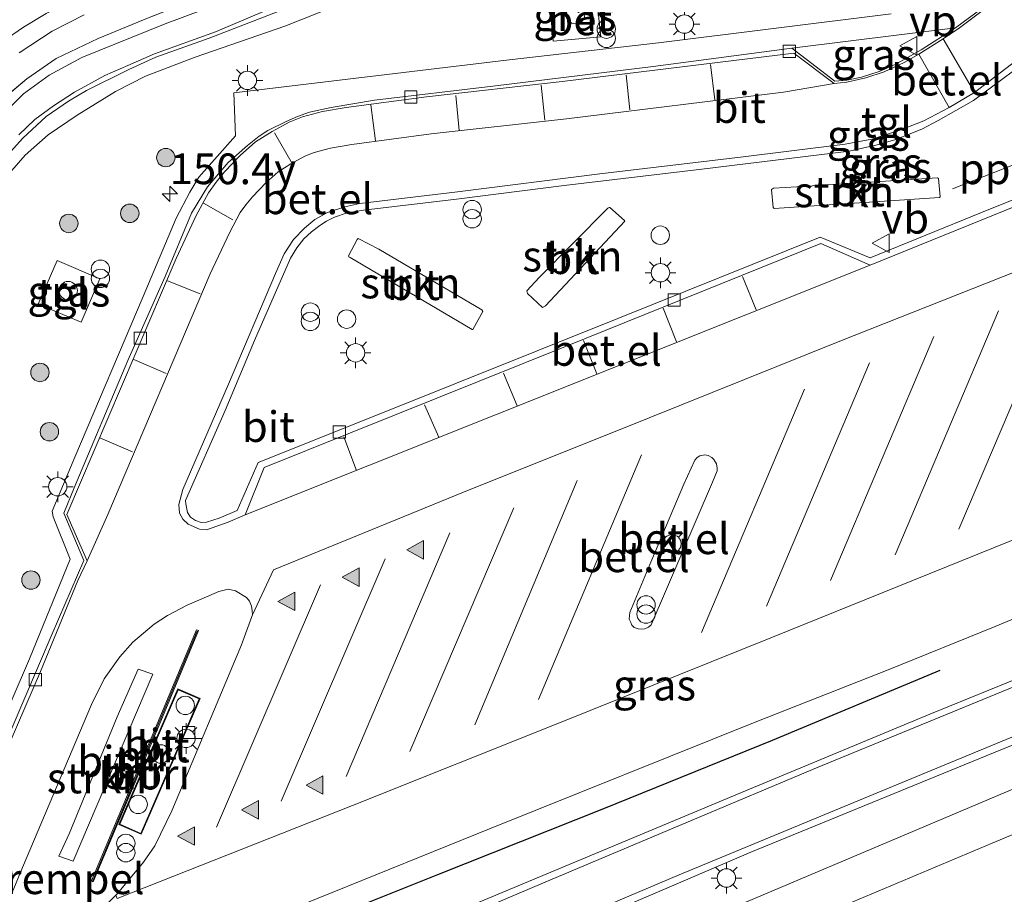
# Model space of a CAD drawing. Units: metres. Extents: x 159999 to 170000, y 412500 to 417688.
# Drawn here: x 162151 to 162232, y 416114 to 416186 of the extents above; entities that cross this region are included whole.
import ezdxf
from ezdxf.enums import TextEntityAlignment as Align

# ---------------------------------------------------------------- set-up
doc = ezdxf.new("R2010")
doc.units = ezdxf.units.M
doc.linetypes.add('IE-TERREINAFSCHEIDING', pattern=[10, 8, -2])
doc.linetypes.add('VW-3-9_STREEP', pattern=[12, 3, -9])
doc.layers.get('0').update_dxf_attribs({"lineweight": 25})
for name, color, linetype, lineweight in [('B-ME-AL-OVERIG-L-B1', 7, 'Continuous', 18), ('B-ME-AM-KILOMETR-S-B1', 7, 'Continuous', 18), ('B-ME-GR-BOOM-S-B1', 93, 'Continuous', 18), ('B-ME-GR-STRUIKEN-GV-B6', 93, 'Continuous', 18), ('B-ME-GW-KRUINLIJN-L-B1', 93, 'Continuous', 18), ('B-ME-GW-TEENLIJN-L-B1', 93, 'Continuous', 18), ('B-ME-IE-GRASLAND-GV-B6', 93, 'Continuous', 18), ('B-ME-IE-INRICHTINGSELEMENT-GV-B6', 253, 'Continuous', 18), ('B-ME-IE-INRICHTINGSELEMENT-S-B1', 253, 'Continuous', 18), ('B-ME-IE-MEUBILAIR_WEGMEUBILAIR-LICHTMAST-S-B1', 8, 'Continuous', 18), ('B-ME-IE-TERREINAFSCHEIDING-RASTERHEKWERK-L-B1', 8, 'IE-TERREINAFSCHEIDING', 18), ('B-ME-KG-KADASTRAAL-DAKRAND-L-B1', 13, 'Continuous', 18), ('B-ME-MW-MUUR-GV-B6', 8, 'IE-TERREINAFSCHEIDING-KUNSTMATIG', 18), ('B-ME-MW-MUUR-L-B1', 8, 'IE-TERREINAFSCHEIDING-KUNSTMATIG', 18), ('B-ME-VH-DREMPEL-GV-B6', 8, 'Continuous', 18), ('B-ME-VH-VERH_SOORT-BETON-OVERIG-GV-B6', 8, 'IE-TERREINAFSCHEIDING-NATUURLIJK-HOUTWAL', 18), ('B-ME-VH-VERH_SOORT-BITUMEN-GV-B6', 8, 'IE-TERREINAFSCHEIDING-NATUURLIJK-HOUTWAL', 18), ('B-ME-VH-VERH_SOORT-GV-B6', 8, 'Continuous', 18), ('B-ME-VH-VERH_SOORT-KLINKERS-GV-B6', 8, 'IE-TERREINAFSCHEIDING-NATUURLIJK-HOUTWAL', 18), ('B-ME-VH-VERH_SOORT-TEGELS-GV-B6', 8, 'Continuous', 18), ('B-ME-VV-KOLK-S-B1', 8, 'Continuous', 18), ('B-ME-VW-MARKERING-39STREEP-015-L-B1', 255, 'VW-3-9_STREEP', 18), ('B-ME-VW-MARKERING-STREEP-015-L-B1', 7, 'Continuous', 18), ('B-ME-VW-MARKERING-VLAKMARK-S-B1', 7, 'Continuous', 18), ('B-ME-VW-MEUBILAIR_WEGMEUBILAIR-VERKEERSBORD-S-B1', 8, 'Continuous', 18)]:
    doc.layers.add(name, color=color, linetype=linetype, lineweight=lineweight)
doc.layers.add('B-ME-GR-BOMENRIJ-L-B1', color=10, linetype='Continuous')
doc.styles.add('NLCS-ISO', font='NLCS-ISO.TTF')
doc.linetypes.add('IE-TERREINAFSCHEIDING-KUNSTMATIG', pattern='A,4,[82,NLCS.SHX,S=0.75,R=90,X=0,Y=0],4,-2', length=10)
doc.linetypes.add('IE-TERREINAFSCHEIDING-NATUURLIJK-HOUTWAL', pattern='A,7,-1.5,[67,NLCS.SHX,S=0.75,R=45,X=0,Y=0],-1.5,7,-1.5,[70,NLCS.SHX,S=0.75,R=0,X=0,Y=0],-1.5', length=20)

# ---------------------------------------------------------------- blocks, each defined once
blk = doc.blocks.new('hecto')
for p, q in [((0, 0.625), (-0.625, 0)), ((0, -0.625), (0, 0.625)), ((-0.625, 0), (0.625, 0)), ((0.625, 0), (0, -0.625))]:
    blk.add_line(p, q)
blk = doc.blocks.new('verfsymbol')
for color in [252, 253]:
    blk.add_hatch(color=color).paths.add_polyline_path([(0.75, -0.625), (0, 0.75), (-0.75, -0.625)])
blk.add_lwpolyline([(0.75, -0.625), (0, 0.75), (-0.75, -0.625)], close=True)
blk = doc.blocks.new('dtb')
blk.add_circle((0, 0), 0.75)
blk = doc.blocks.new('boom')
h = blk.add_hatch(color=256)
edge = h.paths.add_edge_path()
edge.add_arc((0, 0), 0.75, 0, 360)
blk.add_circle((0, 0), 0.75)
blk = doc.blocks.new('prullenbak')
for centre in [(-0.375, 0), (0.375, 0)]:
    blk.add_circle(centre, 0.75)
blk = doc.blocks.new('lantaarnpaal')
for p, q in [((-0.884, 0.884), (-0.53, 0.53)), ((0, 0.75), (0, 1.25)), ((0.53, 0.53), (0.884, 0.884)), ((-0.75, 0), (-1.25, 0)), ((0.75, 0), (1.25, 0)), ((-0.53, -0.53), (-0.884, -0.884)), ((0, -0.75), (0, -1.25)), ((0.53, -0.53), (0.884, -0.884))]:
    blk.add_line(p, q)
blk.add_circle((0, 0), 0.75)
blk = doc.blocks.new('kolk')
blk.add_lwpolyline([(-0.5, -0.5), (0.5, -0.5), (0.5, 0.5), (-0.5, 0.5)], close=True)
blk = doc.blocks.new('verkeersbord')
for p, q in [((0, 0.75), (-0.75, -0.625)), ((0.75, -0.625), (0, 0.75)), ((-0.75, -0.625), (0.75, -0.625))]:
    blk.add_line(p, q)

msp = doc.modelspace()

# ---------------------------------------------------------------- linework, layer by layer
at = {"layer": 'B-ME-AL-OVERIG-L-B1'}
msp.add_line((162235.727, 416175.234, 7.114), (162227.428, 416171.98, 7.121), dxfattribs=at)
at = {"layer": 'B-ME-GR-BOMENRIJ-L-B1'}
msp.add_polyline3d([(162116.645, 416086.898, 6.743), (162130.231, 416092.757, 6.842), (162144.212, 416098.858, 6.902), (162157.923, 416104.742, 6.887), (162171.901, 416110.67, 6.863), (162185.494, 416116.12, 6.827), (162199.015, 416121.475, 6.809), (162212.762, 416127.041, 6.827), (162226.412, 416132.749, 6.833)], dxfattribs=at)
at = {"layer": 'B-ME-GR-STRUIKEN-GV-B6'}
for points in [[(162214.733, 416172.125, 7.109), (162226.202, 416172.872, 7.075), (162226.303, 416172.805, 7.073), (162226.437, 416171.33, 7.096), (162226.384, 416171.26, 7.091), (162212.902, 416170.37, 7.136), (162212.824, 416170.446, 7.138), (162212.691, 416171.92, 7.102), (162212.835, 416172.023, 7.1), (162214.733, 416172.125, 7.109)], [(162193.757, 416164.762, 7.079), (162199.334, 416170.397, 7.12), (162199.441, 416170.461, 7.115), (162199.518, 416170.462, 7.111), (162200.691, 416169.404, 7.111), (162200.739, 416169.344, 7.111), (162194.268, 416162.438, 7.088), (162194.031, 416162.303, 7.088), (162192.802, 416163.444, 7.124), (162192.752, 416163.659, 7.124), (162193.757, 416164.762, 7.079)], [(162185.446, 416162.186, 7.02), (162178.339, 416166.367, 7.104), (162178.238, 416166.435, 7.142), (162178.206, 416166.527, 7.142), (162178.907, 416167.833, 7.088), (162179.006, 416167.92, 7.088), (162180.677, 416167.063, 7.07), (162189.091, 416162.103, 6.973), (162189.162, 416161.974, 6.973), (162188.356, 416160.527, 6.971), (162188.287, 416160.502, 6.978), (162185.446, 416162.186, 7.02)], [(162155.45, 416119.416, 7.205), (162159.36, 416128.947, 7.212), (162161.085, 416132.831, 7.203), (162162.261, 416132.421, 7.203), (162155.774, 416117.183, 7.227), (162154.617, 416117.591, 7.209), (162155.45, 416119.416, 7.205)]]:
    msp.add_polyline3d(points, dxfattribs=at)
at = {"layer": 'B-ME-GW-KRUINLIJN-L-B1'}
for points in [[(162150.178, 416174.434, 7.416), (162151.682, 416176.116, 7.405), (162153.572, 416177.877, 7.452), (162155.409, 416179.116, 7.467), (162156.874, 416179.987, 7.498), (162160.316, 416181.704, 7.534), (162162.501, 416182.712, 7.529), (162166.862, 416184.251, 7.498), (162176.918, 416188.154, 7.439)], [(162171.797, 416186.647, 7.402), (162167.381, 416184.779, 7.456), (162162.403, 416182.971, 7.469), (162160.237, 416182.026, 7.492), (162158.361, 416181.209, 7.469), (162155.88, 416179.844, 7.46), (162154.186, 416178.731, 7.426), (162152.645, 416177.621, 7.402), (162151.361, 416176.369, 7.406)]]:
    msp.add_polyline3d(points, dxfattribs=at)
at = {"layer": 'B-ME-GW-TEENLIJN-L-B1'}
for points in [[(162175.008, 416189.812, 6.435), (162163.277, 416185.431, 6.48), (162156.471, 416182.686, 6.483), (162153.819, 416181.234, 6.532), (162151.743, 416179.71, 6.58), (162149.675, 416177.673, 6.48)], [(162150.234, 416172.845, 7.041), (162151.872, 416174.73, 7.041), (162153.73, 416176.383, 7.053), (162156.092, 416177.973, 7.095), (162159.227, 416179.905, 7.077), (162161.677, 416181.147, 7.101), (162165.731, 416182.716, 7.101), (162173.03, 416185.223, 6.975), (162183.366, 416189.352, 7.017)]]:
    msp.add_polyline3d(points, dxfattribs=at)
at = {"layer": 'B-ME-IE-GRASLAND-GV-B6'}
for points in [[(162149.637, 416178.966, 6.331), (162151.995, 416180.945, 6.334), (162154.383, 416182.606, 6.342), (162157.823, 416184.211, 6.364), (162161.962, 416185.926, 6.355), (162171.722, 416189.753, 6.349), (162187.161, 416195.711, 6.382), (162201.195, 416201.141, 6.421), (162217.821, 416207.613, 6.442), (162233.721, 416213.798, 6.421), (162248.411, 416219.714, 6.361), (162261.134, 416224.618, 6.352), (162274.836, 416229.994, 6.379), (162290.142, 416235.969, 6.373), (162303.353, 416241.204, 6.376), (162318.755, 416247.192, 6.411), (162336.957, 416254.056, 6.418), (162340.72, 416255.497, 6.705)], [(162149.675, 416177.673, 6.48), (162151.743, 416179.71, 6.58), (162153.819, 416181.234, 6.532), (162156.471, 416182.686, 6.483), (162163.277, 416185.431, 6.48), (162175.008, 416189.812, 6.435)], [(162175.008, 416189.812, 6.435), (162163.277, 416185.431, 6.48), (162156.471, 416182.686, 6.483), (162153.819, 416181.234, 6.532), (162151.743, 416179.71, 6.58), (162149.675, 416177.673, 6.48)], [(162183.366, 416189.352, 7.017), (162173.03, 416185.223, 6.975), (162165.731, 416182.716, 7.101), (162161.677, 416181.147, 7.101), (162159.227, 416179.905, 7.077), (162156.092, 416177.973, 7.095), (162153.73, 416176.383, 7.053), (162151.872, 416174.73, 7.041), (162150.234, 416172.845, 7.041)], [(162150.234, 416172.845, 7.041), (162151.872, 416174.73, 7.041), (162153.73, 416176.383, 7.053), (162156.092, 416177.973, 7.095), (162159.227, 416179.905, 7.077), (162161.677, 416181.147, 7.101), (162165.731, 416182.716, 7.101), (162173.03, 416185.223, 6.975), (162183.366, 416189.352, 7.017)], [(162150.178, 416174.434, 7.416), (162151.682, 416176.116, 7.405), (162153.572, 416177.877, 7.452), (162155.409, 416179.116, 7.467), (162156.874, 416179.987, 7.498), (162160.316, 416181.704, 7.534), (162162.501, 416182.712, 7.529), (162166.862, 416184.251, 7.498), (162176.918, 416188.154, 7.439)], [(162176.918, 416188.154, 7.439), (162166.862, 416184.251, 7.498), (162162.501, 416182.712, 7.529), (162160.316, 416181.704, 7.534), (162156.874, 416179.987, 7.498), (162155.409, 416179.116, 7.467), (162153.572, 416177.877, 7.452), (162151.682, 416176.116, 7.405), (162150.178, 416174.434, 7.416)], [(162194.534, 416187.822, 6.987), (162194.901, 416184.01, 7.019), (162198.774, 416184.347, 7.034), (162198.377, 416188.173, 7.007), (162194.534, 416187.822, 6.987)], [(162222.435, 416186.22, 7.055), (162203.486, 416183.884, 7.014), (162191.309, 416182.488, 7.043), (162168.864, 416179.809, 7.004), (162169.017, 416176.284, 6.988), (162166.006, 416172.928, 6.971), (162165.294, 416171.697, 6.963), (162164.163, 416169.592, 6.971), (162161.472, 416163.189, 6.981), (162155.904, 416150.12, 6.996), (162154.079, 416145.701, 6.966), (162154.154, 416145.252, 6.961), (162155.541, 416141.798, 6.968), (162152.221, 416133.69, 6.978), (162146.474, 416120.335, 6.988)], [(162171.797, 416186.647, 7.402), (162167.381, 416184.779, 7.456), (162162.403, 416182.971, 7.469), (162160.237, 416182.026, 7.492), (162158.361, 416181.209, 7.469), (162155.88, 416179.844, 7.46), (162154.186, 416178.731, 7.426), (162152.645, 416177.621, 7.402), (162151.361, 416176.369, 7.406)], [(162151.361, 416176.369, 7.406), (162152.645, 416177.621, 7.402), (162154.186, 416178.731, 7.426), (162155.88, 416179.844, 7.46), (162158.361, 416181.209, 7.469), (162160.237, 416182.026, 7.492), (162162.403, 416182.971, 7.469), (162167.381, 416184.779, 7.456), (162171.797, 416186.647, 7.402)], [(162161.962, 416185.926, 6.355), (162157.823, 416184.211, 6.364), (162154.383, 416182.606, 6.342), (162151.995, 416180.945, 6.334), (162149.637, 416178.966, 6.331)], [(162151.386, 416183.066, 6.278), (162154.066, 416184.821, 6.307), (162156.685, 416186.15, 6.342)], [(162214.348, 416183.436, 6.969), (162227.671, 416185.099, 6.985), (162224.87, 416183.306, 7.089), (162222.753, 416182.104, 7.039), (162221.462, 416181.545, 7.016), (162220.009, 416181.065, 6.985), (162218.822, 416180.826, 6.985), (162217.851, 416180.74, 6.987), (162214.348, 416183.436, 6.969)], [(162381.04, 416182.966, 6.697), (162367.036, 416177.476, 6.67), (162352.319, 416171.766, 6.643), (162334.047, 416164.636, 6.651), (162311.536, 416155.456, 6.688), (162291.994, 416147.58, 6.611), (162273.138, 416140.052, 6.572), (162258.814, 416134.167, 6.58), (162237.676, 416125.322, 6.632), (162221.552, 416118.503, 6.628), (162203.158, 416110.691, 6.58), (162182.072, 416101.759, 6.504), (162167.142, 416095.298, 6.499), (162147.409, 416086.757, 6.502)], [(162297.015, 416172.266, 7.086), (162293.533, 416164.393, 7.028), (162291.316, 416160.779, 6.966), (162290.325, 416159.364, 6.947), (162289.639, 416158.654, 6.933), (162288.39, 416157.425, 6.922), (162287.219, 416156.458, 6.916), (162284.925, 416154.754, 6.916), (162283.123, 416153.586, 6.904), (162280.202, 416152.086, 6.877), (162277.927, 416151.033, 6.762), (162278.222, 416150.472, 6.753), (162277.556, 416150.154, 6.824), (162262.738, 416144.2, 6.829), (162243.205, 416136.349, 6.806), (162225.583, 416129.173, 6.789), (162210.233, 416122.798, 6.783), (162189.244, 416114.008, 6.818), (162174.683, 416107.805, 6.808), (162153.673, 416098.773, 6.743), (162138.743, 416092.291, 6.712)], [(162152.923, 416162.584, 7.009), (162156.421, 416161.12, 7.004), (162157.938, 416164.634, 7.004), (162154.47, 416166.137, 6.984), (162152.923, 416162.584, 7.009)], [(162137.619, 416086.433, 6.636), (162157.019, 416094.771, 6.69), (162174.313, 416102.258, 6.711), (162189.257, 416108.618, 6.699), (162210.998, 416117.931, 6.697), (162230.784, 416126.021, 6.713), (162247.026, 416132.626, 6.725), (162264.713, 416139.784, 6.69), (162280.582, 416146.3, 6.827), (162285.277, 416148.447, 6.846), (162286.421, 416149.127, 6.848), (162287.816, 416150.003, 6.912), (162290.238, 416151.71, 6.923), (162291.898, 416153.041, 6.943), (162293.29, 416154.469, 6.945), (162294.952, 416156.398, 6.968), (162297.137, 416159.682, 7.003)], [(162140.188, 416098.991, 6.955), (162153.937, 416105.081, 6.91), (162159.656, 416107.631, 6.883), (162175.733, 416114.177, 6.87), (162189.826, 416119.895, 6.849), (162211.49, 416128.584, 6.87), (162222.181, 416132.782, 6.864), (162230.917, 416136.312, 6.893), (162233.513, 416137.398, 6.93)]]:
    msp.add_polyline3d(points, dxfattribs=at)
at = {"layer": 'B-ME-IE-INRICHTINGSELEMENT-GV-B6'}
msp.add_polyline3d([(162159.51, 416120.181, 7.021), (162164.303, 416131.229, 7.021), (162166.119, 416130.441, 7.021), (162161.326, 416119.393, 7.021), (162159.51, 416120.181, 7.021)], dxfattribs=at)
at = {"layer": 'B-ME-IE-TERREINAFSCHEIDING-RASTERHEKWERK-L-B1'}
msp.add_polyline3d([(162342.005, 416256.869, 6.535), (162340.389, 416256.234, 6.625), (162340.72, 416255.497, 6.705), (162336.957, 416254.056, 6.418), (162318.755, 416247.192, 6.411), (162303.353, 416241.204, 6.376), (162290.142, 416235.969, 6.373), (162274.836, 416229.994, 6.379), (162261.134, 416224.618, 6.352), (162248.411, 416219.714, 6.361), (162233.721, 416213.798, 6.421), (162217.821, 416207.613, 6.442), (162201.195, 416201.141, 6.421), (162187.161, 416195.711, 6.382), (162171.722, 416189.753, 6.349), (162161.962, 416185.926, 6.355), (162157.823, 416184.211, 6.364), (162154.383, 416182.606, 6.342), (162151.995, 416180.945, 6.334), (162149.637, 416178.966, 6.331)], dxfattribs=at)
at = {"layer": 'B-ME-KG-KADASTRAAL-DAKRAND-L-B1'}
msp.add_polyline3d([(162161.3, 416119.459, 10.258), (162159.576, 416120.207, 9.435), (162164.329, 416131.163, 9.439), (162166.053, 416130.415, 10.316), (162161.3, 416119.459, 10.258)], dxfattribs=at)
at = {"layer": 'B-ME-MW-MUUR-GV-B6'}
msp.add_polyline3d([(162157.265, 416115.583, 7), (162165.834, 416136.055, 7), (162165.995, 416135.985, 7), (162162.922, 416128.611, 7), (162157.42, 416115.518, 7), (162157.265, 416115.583, 7)], dxfattribs=at)
at = {"layer": 'B-ME-MW-MUUR-L-B1'}
msp.add_line((162157.368, 416115.594, 11.114), (162165.87, 416135.933, 11.067), dxfattribs=at)
at = {"layer": 'B-ME-VH-VERH_SOORT-BETON-OVERIG-GV-B6'}
msp.add_polyline3d([(162198.774, 416184.347, 7.034), (162194.901, 416184.01, 7.019), (162194.534, 416187.822, 6.987), (162198.377, 416188.173, 7.007), (162198.774, 416184.347, 7.034)], dxfattribs=at)
at = {"layer": 'B-ME-VH-VERH_SOORT-BITUMEN-GV-B6'}
for points in [[(162150.655, 416127.71, 6.994), (162154.071, 416135.714, 6.983), (162156.635, 416141.681, 7.012), (162155.02, 416145.554, 6.99), (162155.847, 416147.603, 6.938), (162160.245, 416157.978, 6.949), (162163.262, 416164.829, 6.965), (162165.427, 416169.994, 6.956), (162166.721, 416172.125, 6.945), (162167.62, 416173.207, 6.934), (162168.418, 416174.108, 6.951), (162169.971, 416175.504, 6.938), (162170.938, 416176.278, 6.934), (162171.651, 416176.716, 6.931), (162173.142, 416177.47, 6.938), (162174.071, 416177.88, 6.938), (162175.045, 416178.224, 6.936), (162176.789, 416178.612, 6.945), (162180.322, 416179.198, 6.947), (162189.978, 416180.353, 6.979), (162203.034, 416181.944, 6.945), (162214.348, 416183.436, 6.969), (162217.851, 416180.74, 6.987), (162218.822, 416180.826, 6.985), (162220.009, 416181.065, 6.985), (162221.462, 416181.545, 7.016), (162222.753, 416182.104, 7.039), (162224.87, 416183.306, 7.089), (162227.671, 416185.099, 6.985), (162238.613, 416193.198, 7.05)], [(162238.613, 416193.198, 7.05), (162227.671, 416185.099, 6.985), (162214.348, 416183.436, 6.969)], [(162233.63, 416189.334, 6.999), (162228.013, 416185.083, 7.017), (162226.675, 416184.203, 7.064), (162224.676, 416182.939, 6.96), (162223.486, 416182.273, 6.972), (162221.858, 416181.499, 6.972), (162220.37, 416181.018, 6.954), (162218.822, 416180.653, 6.932), (162217.801, 416180.55, 6.93), (162214.504, 416183.023, 6.968), (162195.615, 416180.716, 6.921), (162184.576, 416179.476, 6.912), (162178.023, 416178.608, 6.894), (162176.106, 416178.266, 6.9), (162174.452, 416177.837, 6.898), (162173.368, 416177.403, 6.909), (162171.981, 416176.656, 6.925), (162170.634, 416175.794, 6.934), (162169.377, 416174.68, 6.934), (162168.116, 416173.358, 6.934), (162167.43, 416172.523, 6.945), (162166.807, 416171.658, 6.93), (162165.809, 416169.81, 6.93), (162164.163, 416166.289, 6.957), (162155.275, 416145.435, 6.921), (162156.918, 416141.657, 6.972), (162156.169, 416140.051, 6.966), (162153.107, 416132.652, 6.999), (162150.646, 416126.909, 7.004)], [(162146.474, 416120.335, 6.988), (162152.221, 416133.69, 6.978), (162155.541, 416141.798, 6.968), (162154.154, 416145.252, 6.961), (162154.079, 416145.701, 6.966), (162155.904, 416150.12, 6.996), (162161.472, 416163.189, 6.981), (162164.163, 416169.592, 6.971), (162165.294, 416171.697, 6.963), (162166.006, 416172.928, 6.971), (162169.017, 416176.284, 6.988), (162168.864, 416179.809, 7.004), (162191.309, 416182.488, 7.043), (162203.486, 416183.884, 7.014), (162222.435, 416186.22, 7.055)], [(162156.685, 416186.15, 6.342), (162154.066, 416184.821, 6.307), (162151.386, 416183.066, 6.278)], [(162214.348, 416183.436, 6.969), (162203.034, 416181.944, 6.945), (162189.978, 416180.353, 6.979), (162180.322, 416179.198, 6.947), (162176.789, 416178.612, 6.945), (162175.045, 416178.224, 6.936), (162174.071, 416177.88, 6.938), (162173.142, 416177.47, 6.938), (162171.651, 416176.716, 6.931), (162170.938, 416176.278, 6.934), (162169.971, 416175.504, 6.938), (162168.418, 416174.108, 6.951), (162167.62, 416173.207, 6.934), (162166.721, 416172.125, 6.945), (162165.427, 416169.994, 6.956), (162163.262, 416164.829, 6.965), (162160.245, 416157.978, 6.949), (162155.847, 416147.603, 6.938), (162155.02, 416145.554, 6.99), (162156.635, 416141.681, 7.012), (162154.071, 416135.714, 6.983), (162150.655, 416127.71, 6.994)], [(162238.705, 416173.622, 7.072), (162229.789, 416170.042, 7.036), (162220.727, 416166.348, 7.108), (162216.639, 416168.044, 7.029), (162200.171, 416161.407, 7.031), (162180.431, 416153.511, 7), (162170.842, 416149.673, 6.991), (162169.143, 416145.77, 7.036), (162167.688, 416145.153, 7.044), (162166.635, 416144.802, 7.062), (162166.204, 416144.795, 7.071), (162165.758, 416144.947, 7.087), (162165.335, 416145.21, 7.099), (162165.094, 416145.6, 7.107), (162164.946, 416146.312, 7.121), (162164.935, 416146.577, 7.132), (162168.151, 416153.906, 7.141), (162170.566, 416159.626, 7.096), (162173.491, 416166.315, 7.143), (162174, 416167.156, 7.143), (162174.584, 416167.899, 7.137), (162175.19, 416168.464, 7.127), (162175.877, 416168.974, 7.116), (162176.431, 416169.335, 7.11), (162177.06, 416169.66, 7.103), (162178.021, 416169.979, 7.094), (162179.433, 416170.25, 7.089), (162187.01, 416171.128, 7.107), (162195.785, 416172.242, 7.132), (162207.018, 416173.584, 7.04), (162219.002, 416175.055, 6.975), (162221.185, 416175.537, 6.982), (162222.73, 416175.958, 7.006), (162224.938, 416176.841, 7.015), (162226.262, 416177.535, 7.036), (162229.152, 416179.174, 7.083), (162234.714, 416183.305, 7.085)], [(162147.409, 416086.757, 6.502), (162167.142, 416095.298, 6.499), (162182.072, 416101.759, 6.504), (162203.158, 416110.691, 6.58), (162221.552, 416118.503, 6.628), (162237.676, 416125.322, 6.632), (162258.814, 416134.167, 6.58), (162273.138, 416140.052, 6.572), (162291.994, 416147.58, 6.611), (162311.536, 416155.456, 6.688), (162334.047, 416164.636, 6.651), (162352.319, 416171.766, 6.643), (162367.036, 416177.476, 6.67), (162381.04, 416182.966, 6.697)], [(162150.646, 416126.909, 7.004), (162153.107, 416132.652, 6.999), (162156.169, 416140.051, 6.966), (162156.918, 416141.657, 6.972), (162158.5956, 416145.4472, 6.921), (162166.9482, 416165.0449, 6.957), (162168.5346, 416168.4384, 6.93), (162169.397, 416170.0354, 6.93), (162169.8482, 416170.6618, 6.945), (162170.401, 416171.3346, 6.934), (162171.4957, 416172.4823, 6.934), (162172.4786, 416173.3534, 6.934), (162173.5283, 416174.0251, 6.925), (162174.6621, 416174.6357, 6.909), (162175.4055, 416174.9334, 6.898), (162176.7577, 416175.2841, 6.9), (162178.4913, 416175.5934, 6.894), (162184.9465, 416176.4484, 6.912), (162195.9701, 416177.6867, 6.921), (162213.6556, 416179.8467, 6.968), (162217.801, 416180.55, 6.93), (162218.822, 416180.653, 6.932), (162220.37, 416181.018, 6.954), (162221.858, 416181.499, 6.972), (162223.486, 416182.273, 6.972), (162224.676, 416182.939, 6.96), (162227.146, 416178.593, 7.039), (162225.085, 416177.522, 7.074), (162223.209, 416176.791, 7.083), (162220.86, 416176.032, 7.068), (162218.671, 416175.603, 7.026), (162210.157, 416174.561, 7.05), (162198.691, 416173.2, 7.08), (162187.095, 416171.723, 7.062), (162179.133, 416170.773, 7.086), (162177.916, 416170.515, 7.089), (162176.497, 416170.049, 7.095), (162175.46, 416169.476, 7.095), (162174.641, 416168.774, 7.098), (162173.733, 416167.834, 7.11), (162172.973, 416166.671, 7.131), (162172.262, 416165.077, 7.137), (162168.426, 416156.047, 7.095), (162164.705, 416147.47, 7.125), (162164.377, 416146.253, 7.125), (162164.451, 416145.556, 7.125), (162164.727, 416145.068, 7.095), (162165.144, 416144.664, 7.059), (162166.086, 416144.239, 6.99), (162166.652, 416144.198, 6.987), (162168.397, 416144.814, 6.978), (162169.803, 416145.413, 6.96), (162220.732, 416165.762, 7.032), (162237.809, 416172.683, 7.026)], [(162138.743, 416092.291, 6.712), (162153.673, 416098.773, 6.743), (162174.683, 416107.805, 6.808), (162189.244, 416114.008, 6.818), (162210.233, 416122.798, 6.783), (162225.583, 416129.173, 6.789), (162243.205, 416136.349, 6.806), (162262.738, 416144.2, 6.829), (162277.556, 416150.154, 6.824), (162278.222, 416150.472, 6.753), (162280.452, 416151.537, 6.864), (162283.935, 416153.426, 6.903), (162285.234, 416154.268, 6.887), (162287.39, 416155.88, 6.912), (162289.478, 416157.681, 6.955), (162291.059, 416159.473, 6.972), (162292.917, 416162.108, 6.963), (162294.641, 416165.185, 6.986), (162299.06, 416175.577, 7.109)], [(162226.202, 416172.872, 7.075), (162214.733, 416172.125, 7.109), (162212.835, 416172.023, 7.1), (162212.691, 416171.92, 7.102), (162212.824, 416170.446, 7.138), (162212.902, 416170.37, 7.136), (162226.384, 416171.26, 7.091), (162226.437, 416171.33, 7.096), (162226.303, 416172.805, 7.073), (162226.202, 416172.872, 7.075)], [(162194.268, 416162.438, 7.088), (162200.739, 416169.344, 7.111), (162200.691, 416169.404, 7.111), (162199.518, 416170.462, 7.111), (162199.441, 416170.461, 7.115), (162199.334, 416170.397, 7.12), (162193.757, 416164.762, 7.079), (162192.752, 416163.659, 7.124), (162192.802, 416163.444, 7.124), (162194.031, 416162.303, 7.088), (162194.268, 416162.438, 7.088)], [(162188.356, 416160.527, 6.971), (162189.162, 416161.974, 6.973), (162189.091, 416162.103, 6.973), (162180.677, 416167.063, 7.07), (162179.006, 416167.92, 7.088), (162178.907, 416167.833, 7.088), (162178.206, 416166.527, 7.142), (162178.238, 416166.435, 7.142), (162178.339, 416166.367, 7.104), (162185.446, 416162.186, 7.02), (162188.287, 416160.502, 6.978), (162188.356, 416160.527, 6.971)], [(162233.83, 416165.734, 6.988), (162218.258, 416159.559, 6.958), (162202.725, 416153.322, 6.929), (162187.575, 416147.252, 6.899), (162172.104, 416140.937, 6.869), (162170.392, 416137.278, 7.08), (162170.371, 416137.578, 7.082), (162170.313, 416137.977, 7.085), (162170.139, 416138.391, 7.087), (162169.901, 416138.671, 7.087), (162169.007, 416139.222, 7.085), (162168.404, 416139.345, 7.085), (162167.657, 416139.165, 7.11), (162165.057, 416138.052, 7.092), (162163.478, 416137.215, 7.12), (162162.39, 416136.496, 7.08), (162160.639, 416135.039, 7.085), (162159.575, 416133.852, 7.092), (162158.305, 416132.062, 7.08), (162157.283, 416129.967, 7.034), (162151.651, 416116.68, 7.09), (162149.235, 416110.899, 7.118)], [(162297.137, 416159.682, 7.003), (162294.952, 416156.398, 6.968), (162293.29, 416154.469, 6.945), (162291.898, 416153.041, 6.943), (162290.238, 416151.71, 6.923), (162287.816, 416150.003, 6.912), (162286.421, 416149.127, 6.848), (162285.277, 416148.447, 6.846), (162280.582, 416146.3, 6.827), (162264.713, 416139.784, 6.69), (162247.026, 416132.626, 6.725), (162230.784, 416126.021, 6.713), (162210.998, 416117.931, 6.697), (162189.257, 416108.618, 6.699), (162174.313, 416102.258, 6.711), (162157.019, 416094.771, 6.69), (162137.619, 416086.433, 6.636)], [(162149.929, 416108.801, 7.118), (162151.578, 416109.438, 7.108), (162154.382, 416110.764, 7.011), (162156.52, 416112.077, 7.044), (162158.035, 416113.172, 7.026), (162159.266, 416114.416, 7.004), (162159.363, 416114.144, 6.992), (162178.55, 416121.741, 7.022), (162195.397, 416128.46, 7.069), (162212.752, 416135.456, 7.115), (162237.156, 416145.302, 7.031), (162235.839, 416142.327, 7.028), (162233.839, 416137.62, 6.945), (162233.513, 416137.398, 6.93), (162230.917, 416136.312, 6.893), (162222.181, 416132.782, 6.864), (162211.49, 416128.584, 6.87), (162189.826, 416119.895, 6.849), (162175.733, 416114.177, 6.87), (162159.656, 416107.631, 6.883), (162153.937, 416105.081, 6.91), (162140.188, 416098.991, 6.955)], [(162149.235, 416110.899, 7.118), (162151.651, 416116.68, 7.09), (162157.283, 416129.967, 7.034), (162158.305, 416132.062, 7.08), (162159.575, 416133.852, 7.092), (162160.639, 416135.039, 7.085), (162162.39, 416136.496, 7.08), (162163.478, 416137.215, 7.12), (162165.057, 416138.052, 7.092), (162167.657, 416139.165, 7.11), (162168.404, 416139.345, 7.085), (162169.007, 416139.222, 7.085), (162169.901, 416138.671, 7.087), (162170.139, 416138.391, 7.087), (162170.313, 416137.977, 7.085), (162170.371, 416137.578, 7.082), (162170.392, 416137.278, 7.08), (162170.337, 416137.119, 7.077), (162169.501, 416134.81, 7.057), (162163.807, 416121.306, 7.019), (162162.439, 416118.446, 7.004), (162161.512, 416117.111, 6.991), (162159.396, 416114.547, 7.039), (162159.266, 416114.416, 7.004)], [(162162.922, 416128.611, 7), (162165.995, 416135.985, 7), (162165.834, 416136.055, 7), (162157.265, 416115.583, 7), (162157.42, 416115.518, 7), (162162.922, 416128.611, 7)], [(162159.36, 416128.947, 7.212), (162155.45, 416119.416, 7.205), (162154.617, 416117.591, 7.209), (162155.774, 416117.183, 7.227), (162162.261, 416132.421, 7.203), (162161.085, 416132.831, 7.203), (162159.36, 416128.947, 7.212)], [(162164.303, 416131.229, 7.021), (162159.51, 416120.181, 7.021), (162161.326, 416119.393, 7.021), (162166.119, 416130.441, 7.021), (162164.303, 416131.229, 7.021)]]:
    msp.add_polyline3d(points, dxfattribs=at)
at = {"layer": 'B-ME-VH-VERH_SOORT-GV-B6'}
for points in [[(162227.146, 416178.593, 7.039), (162224.676, 416182.939, 6.96), (162226.675, 416184.203, 7.064), (162229.217, 416179.837, 7.13), (162227.146, 416178.593, 7.039)], [(162156.918, 416141.657, 6.972), (162155.275, 416145.435, 6.921), (162164.163, 416166.289, 6.957), (162165.809, 416169.81, 6.93), (162166.807, 416171.658, 6.93), (162167.43, 416172.523, 6.945), (162168.116, 416173.358, 6.934), (162169.377, 416174.68, 6.934), (162170.634, 416175.794, 6.934), (162171.981, 416176.656, 6.925), (162173.368, 416177.403, 6.909), (162174.452, 416177.837, 6.898), (162176.106, 416178.266, 6.9), (162178.023, 416178.608, 6.894), (162184.576, 416179.476, 6.912), (162195.615, 416180.716, 6.921), (162214.504, 416183.023, 6.968), (162217.801, 416180.55, 6.93), (162213.6556, 416179.8467, 6.968), (162195.9701, 416177.6867, 6.921), (162184.9465, 416176.4484, 6.912), (162178.4913, 416175.5934, 6.894), (162176.7577, 416175.2841, 6.9), (162175.4055, 416174.9334, 6.898), (162174.6621, 416174.6357, 6.909), (162173.5283, 416174.0251, 6.925), (162172.4786, 416173.3534, 6.934), (162171.4957, 416172.4823, 6.934), (162170.401, 416171.3346, 6.934), (162169.8482, 416170.6618, 6.945), (162169.397, 416170.0354, 6.93), (162168.5346, 416168.4384, 6.93), (162166.9482, 416165.0449, 6.957), (162158.5956, 416145.4472, 6.921), (162156.918, 416141.657, 6.972)], [(162220.732, 416165.762, 7.032), (162169.803, 416145.413, 6.96), (162171.337, 416149.26, 6.933), (162195.909, 416159.136, 6.939), (162216.708, 416167.509, 6.9), (162220.732, 416165.762, 7.032)], [(162159.266, 416114.416, 7.004), (162159.396, 416114.547, 7.039), (162161.512, 416117.111, 6.991), (162162.439, 416118.446, 7.004), (162163.807, 416121.306, 7.019), (162169.501, 416134.81, 7.057), (162170.337, 416137.119, 7.077), (162170.392, 416137.278, 7.08), (162172.104, 416140.937, 6.869), (162187.575, 416147.252, 6.899), (162202.725, 416153.322, 6.929), (162218.258, 416159.559, 6.958), (162233.83, 416165.734, 6.988)], [(162208.258, 416149.206, 7.021), (162208.195, 416149.579, 7.03), (162207.989, 416149.918, 7.03), (162207.807, 416150.094, 7.03), (162207.533, 416150.238, 7.036), (162207.24, 416150.289, 7.037), (162206.853, 416150.221, 7.039), (162206.624, 416150.089, 7.039), (162206.429, 416149.865, 7.037), (162205.536, 416147.919, 7.018), (162202.641, 416141.044, 6.943), (162201.127, 416137.454, 7.033), (162201.101, 416137.187, 7.036), (162201.095, 416136.911, 7.036), (162201.208, 416136.641, 7.033), (162201.304, 416136.418, 7.027), (162201.491, 416136.226, 7.021), (162201.821, 416136.12, 7.007), (162202.072, 416136.088, 7.006), (162202.348, 416136.134, 7.006), (162202.663, 416136.262, 7.004), (162202.87, 416136.455, 7.001), (162207.868, 416148.073, 7.012), (162208.246, 416148.996, 7.019), (162208.258, 416149.206, 7.021)], [(162237.156, 416145.302, 7.031), (162212.752, 416135.456, 7.115), (162195.397, 416128.46, 7.069), (162178.55, 416121.741, 7.022), (162159.363, 416114.144, 6.992), (162159.266, 416114.416, 7.004)]]:
    msp.add_polyline3d(points, dxfattribs=at)
at = {"layer": 'B-ME-VH-VERH_SOORT-KLINKERS-GV-B6'}
for points in [[(162233.864, 416183.375, 7.116), (162229.217, 416179.837, 7.13), (162226.675, 416184.203, 7.064), (162228.013, 416185.083, 7.017), (162233.63, 416189.334, 6.999), (162238.041, 416192.596, 7.075), (162241.06, 416188.542, 7.176), (162233.864, 416183.375, 7.116)], [(162208.258, 416149.206, 7.021), (162208.246, 416148.996, 7.019), (162207.868, 416148.073, 7.012), (162202.87, 416136.455, 7.001), (162202.663, 416136.262, 7.004), (162202.348, 416136.134, 7.006), (162202.072, 416136.088, 7.006), (162201.821, 416136.12, 7.007), (162201.491, 416136.226, 7.021), (162201.304, 416136.418, 7.027), (162201.208, 416136.641, 7.033), (162201.095, 416136.911, 7.036), (162201.101, 416137.187, 7.036), (162201.127, 416137.454, 7.033), (162202.641, 416141.044, 6.943), (162205.536, 416147.919, 7.018), (162206.429, 416149.865, 7.037), (162206.624, 416150.089, 7.039), (162206.853, 416150.221, 7.039), (162207.24, 416150.289, 7.037), (162207.533, 416150.238, 7.036), (162207.807, 416150.094, 7.03), (162207.989, 416149.918, 7.03), (162208.195, 416149.579, 7.03), (162208.258, 416149.206, 7.021)]]:
    msp.add_polyline3d(points, dxfattribs=at)
at = {"layer": 'B-ME-VH-VERH_SOORT-TEGELS-GV-B6'}
for points in [[(162265.258, 416185.916, 7.044), (162261.979, 416184.965, 7.02), (162258.705, 416183.707, 7.005), (162256.099, 416182.409, 7.059), (162252.838, 416180.431, 7.086), (162248.282, 416177.343, 7.074), (162244.783, 416175.454, 7.086), (162237.809, 416172.683, 7.026), (162220.732, 416165.762, 7.032), (162216.708, 416167.509, 6.9), (162195.909, 416159.136, 6.939), (162171.337, 416149.26, 6.933), (162169.803, 416145.413, 6.96)], [(162169.803, 416145.413, 6.96), (162168.397, 416144.814, 6.978), (162166.652, 416144.198, 6.987), (162166.086, 416144.239, 6.99), (162165.144, 416144.664, 7.059), (162164.727, 416145.068, 7.095), (162164.451, 416145.556, 7.125), (162164.377, 416146.253, 7.125), (162164.705, 416147.47, 7.125), (162168.426, 416156.047, 7.095), (162172.262, 416165.077, 7.137), (162172.973, 416166.671, 7.131), (162173.733, 416167.834, 7.11), (162174.641, 416168.774, 7.098), (162175.46, 416169.476, 7.095), (162176.497, 416170.049, 7.095), (162177.916, 416170.515, 7.089), (162179.133, 416170.773, 7.086), (162187.095, 416171.723, 7.062), (162198.691, 416173.2, 7.08), (162210.157, 416174.561, 7.05), (162218.671, 416175.603, 7.026), (162220.86, 416176.032, 7.068), (162223.209, 416176.791, 7.083), (162225.085, 416177.522, 7.074), (162227.146, 416178.593, 7.039), (162229.217, 416179.837, 7.13), (162233.864, 416183.375, 7.116)], [(162234.714, 416183.305, 7.085), (162229.152, 416179.174, 7.083), (162226.262, 416177.535, 7.036), (162224.938, 416176.841, 7.015), (162222.73, 416175.958, 7.006), (162221.185, 416175.537, 6.982), (162219.002, 416175.055, 6.975), (162207.018, 416173.584, 7.04), (162195.785, 416172.242, 7.132), (162187.01, 416171.128, 7.107), (162179.433, 416170.25, 7.089), (162178.021, 416169.979, 7.094), (162177.06, 416169.66, 7.103), (162176.431, 416169.335, 7.11), (162175.877, 416168.974, 7.116), (162175.19, 416168.464, 7.127), (162174.584, 416167.899, 7.137), (162174, 416167.156, 7.143), (162173.491, 416166.315, 7.143), (162170.566, 416159.626, 7.096), (162168.151, 416153.906, 7.141), (162164.935, 416146.577, 7.132), (162164.946, 416146.312, 7.121), (162165.094, 416145.6, 7.107), (162165.335, 416145.21, 7.099), (162165.758, 416144.947, 7.087), (162166.204, 416144.795, 7.071), (162166.635, 416144.802, 7.062), (162167.688, 416145.153, 7.044), (162169.143, 416145.77, 7.036), (162170.842, 416149.673, 6.991), (162180.431, 416153.511, 7), (162200.171, 416161.407, 7.031), (162216.639, 416168.044, 7.029), (162220.727, 416166.348, 7.108), (162229.789, 416170.042, 7.036), (162238.705, 416173.622, 7.072)], [(162152.923, 416162.584, 7.009), (162154.47, 416166.137, 6.984), (162157.938, 416164.634, 7.004), (162156.421, 416161.12, 7.004), (162152.923, 416162.584, 7.009)]]:
    msp.add_polyline3d(points, dxfattribs=at)
at = {"layer": 'B-ME-VW-MARKERING-39STREEP-015-L-B1'}
for points in [[(162341.374, 416260, 6.508), (162337.621, 416258.569, 6.504), (162330.115, 416255.643, 6.506), (162320.723, 416251.967, 6.512), (162313.224, 416249.022, 6.512), (162303.749, 416245.338, 6.5), (162292.535, 416240.912, 6.512), (162283.169, 416237.224, 6.524), (162269.986, 416232.103, 6.516), (162260.594, 416228.426, 6.5), (162247.481, 416223.288, 6.504), (162236.229, 416218.848, 6.502), (162224.901, 416214.446, 6.508), (162213.661, 416210.032, 6.475), (162206.098, 416207.086, 6.454), (162191.131, 416201.229, 6.464), (162181.701, 416197.54, 6.46), (162168.525, 416192.336, 6.446), (162159.228, 416188.693, 6.45), (162155.381, 416187.165, 6.45), (162153.568, 416186.27, 6.442), (162151.727, 416185.152, 6.437), (162150.083, 416184.018, 6.435)], [(162373.998, 416172.621, 6.952), (162362.508, 416168.183, 6.935), (162351.139, 416163.702, 6.904), (162339.72, 416159.183, 6.866), (162328.301, 416154.663, 6.867), (162316.921, 416150.093, 6.879), (162305.567, 416145.511, 6.864), (162294.219, 416140.91, 6.858), (162282.778, 416136.212, 6.879), (162271.267, 416131.532, 6.869), (162259.932, 416126.893, 6.866), (162248.543, 416122.171, 6.846), (162237.247, 416117.482, 6.835), (162226.118, 416112.745, 6.835), (162214.723, 416107.978, 6.784), (162203.555, 416103.227, 6.763), (162192.281, 416098.418, 6.779), (162181.121, 416093.649, 6.773), (162169.879, 416088.808, 6.788), (162158.625, 416083.942, 6.755), (162147.429, 416079.033, 6.726), (162136.265, 416074.092, 6.734), (162125.108, 416069.132, 6.709), (162112.339, 416063.449, 6.697)]]:
    msp.add_polyline3d(points, dxfattribs=at)
at = {"layer": 'B-ME-VW-MARKERING-STREEP-015-L-B1'}
for p, q in [((162207.714, 416182.097, 6.891), (162208.075, 416179.237, 6.939)), ((162201.139, 416178.413, 6.947), (162200.832, 416181.273, 6.891)), ((162193.909, 416180.411, 6.897), (162194.206, 416177.566, 6.945)), ((162187.235, 416176.74, 6.948), (162186.964, 416179.589, 6.895)), ((162180.025, 416178.829, 6.902), (162180.405, 416175.885, 6.942)), ((162173.627, 416174.043, 6.956), (162172.174, 416176.535, 6.918)), ((162166.404, 416170.8065, 6.909), (162168.792, 416169.445, 6.958)), ((162210.332, 416164.823, 6.9), (162211.42, 416162.111, 6.939)), ((162166.115, 416163.423, 6.957), (162163.461, 416164.475, 6.914)), ((162227.955, 416144.256, 7.017), (162236.417, 416164.184, 7.014)), ((162204.946, 416159.506, 6.935), (162203.847, 416162.249, 6.881)), ((162231.182, 416162.032, 7), (162222.757, 416142.156, 7.002)), ((162217.499, 416140.074, 7.007), (162225.901, 416159.955, 7.012)), ((162197.354, 416159.608, 6.891), (162198.455, 416156.896, 6.942)), ((162160.73, 416158.079, 6.901), (162163.362, 416156.934, 6.95)), ((162220.656, 416157.788, 7.009), (162212.268, 416137.971, 7.007)), ((162191.946, 416154.281, 6.945), (162190.84, 416156.958, 6.891)), ((162206.99, 416135.835, 7.003), (162215.367, 416155.658, 7.01)), ((162184.411, 416154.376, 6.893), (162185.564, 416151.734, 6.943)), ((162160.614, 416150.536, 6.961), (162157.952, 416151.687, 6.91)), ((162178.862, 416149.036, 6.926), (162177.821, 416151.779, 6.886)), ((162202.083, 416150.309, 7.361), (162193.699, 416130.37, 7.011)), ((162188.5, 416128.29, 7.014), (162196.852, 416148.21, 7.36)), ((162183.207, 416126.134, 7.014), (162191.687, 416145.993, 7.002)), ((162178.027, 416124.085, 7.016), (162186.475, 416143.937, 7.009)), ((162181.209, 416141.832, 7.011), (162172.735, 416122.07, 6.999)), ((162175.94, 416139.707, 7.01), (162167.456, 416119.963, 7.003))]:
    msp.add_line(p, q, dxfattribs=at)
for points in [[(162299.358, 416175.214, 7.055), (162294.922, 416164.688, 7.003), (162293.3, 416161.626, 6.949), (162292.279, 416160.116, 6.937), (162291.497, 416159.074, 6.936), (162290.677, 416158.082, 6.926), (162289.354, 416156.764, 6.912), (162287.634, 416155.306, 6.903), (162285.779, 416153.928, 6.893), (162283.846, 416152.713, 6.878), (162281.583, 416151.468, 6.855), (162277.992, 416149.882, 6.812), (162270.587, 416146.864, 6.785), (162259.047, 416142.174, 6.814), (162245.231, 416136.638, 6.789), (162232.487, 416131.439, 6.76), (162216.361, 416124.79, 6.752), (162205.888, 416120.392, 6.752), (162194.106, 416115.425, 6.723), (162176.54, 416107.971, 6.739), (162166.152, 416103.453, 6.812), (162155.713, 416098.961, 6.797), (162146.176, 416094.808, 6.766)], [(162302.996, 416174.071, 7.086), (162298.698, 416163.999, 7.102), (162296.814, 416160.291, 7.024), (162295.206, 416157.851, 7.013), (162293.641, 416155.894, 6.997), (162291.595, 416153.852, 6.982), (162289.512, 416152.095, 6.943), (162287.406, 416150.586, 6.924), (162285.711, 416149.477, 6.907), (162284.341, 416148.717, 6.895), (162281.893, 416147.512, 6.845), (162272.666, 416143.746, 6.768), (162255.429, 416136.747, 6.739), (162238.689, 416129.967, 6.77), (162222.865, 416123.425, 6.808), (162205.151, 416116.088, 6.743), (162188.379, 416108.978, 6.746), (162172.162, 416102.042, 6.752), (162158.952, 416096.358, 6.708), (162137.332, 416086.941, 6.685), (162126.966, 416082.464, 6.639), (162122.39, 416080.482, 6.644), (162115.235, 416077.327, 6.634), (162108.389, 416074.3, 6.632)], [(162298.067, 416146.421, 6.618), (162291.552, 416143.76, 6.607), (162285.913, 416141.451, 6.603), (162276.906, 416137.761, 6.599), (162266.177, 416133.399, 6.611), (162260.986, 416131.269, 6.576), (162243.642, 416124.105, 6.57), (162230.651, 416118.668, 6.568), (162217.768, 416113.227, 6.58), (162205.421, 416108.018, 6.558), (162202.307, 416106.642, 6.551), (162185.131, 416099.366, 6.558), (162174.28, 416094.685, 6.553), (162163.745, 416090.136, 6.541), (162154.679, 416086.192, 6.522), (162141.869, 416080.542, 6.607)]]:
    msp.add_polyline3d(points, dxfattribs=at)

# ---------------------------------------------------------------- block references
at = {"layer": 'B-ME-AM-KILOMETR-S-B1', "rotation": 90}
msp.add_blockref('hecto', (162163.65, 416171.574, 7.471), dxfattribs=at)
at = {"layer": 'B-ME-GR-BOOM-S-B1', "rotation": 90}
for p in [(162163.328, 416174.52, 7.126), (162160.393, 416169.978, 7.068), (162155.425, 416169.153, 7.095), (162153.069, 416157.012, 7.104), (162153.846, 416152.181, 7.09), (162152.335, 416140.098, 7.086)]:
    msp.add_blockref('boom', p, dxfattribs=at)
at = {"layer": 'B-ME-IE-INRICHTINGSELEMENT-S-B1', "rotation": 90}
for name, p in [('dtb', (162196.713, 416186.17, 5.8973)), ('prullenbak', (162199.217, 416184.612, 7.577)), ('prullenbak', (162188.29, 416169.912, 7.894)), ('dtb', (162203.617, 416168.197, 7.878)), ('prullenbak', (162158, 416165.05, 7.004)), ('dtb', (162155.372, 416163.678, 7.808)), ('prullenbak', (162175.107, 416161.551, 7.627)), ('dtb', (162178.061, 416161.357, 7.867)), ('prullenbak', (162202.457, 416137.7, 7.765)), ('dtb', (162164.9146, 416129.888, 7.021)), ('dtb', (162162.9204, 416125.9264, 7.021)), ('dtb', (162161.0746, 416121.8194, 7.021)), ('prullenbak', (162160.071, 416118.261, 7.694))]:
    msp.add_blockref(name, p, dxfattribs=at)
at = {"layer": 'B-ME-IE-MEUBILAIR_WEGMEUBILAIR-LICHTMAST-S-B1', "rotation": 90}
for p in [(162205.588, 416185.4, 7.037), (162169.973, 416180.813, 7.001), (162203.635, 416165.141, 7.034), (162178.794, 416158.612, 7.023), (162154.518, 416147.705, 6.983), (162204.565, 416143.051, 6.955), (162164.975, 416127.195, 6.982), (162209.01, 416115.823, 6.596)]:
    msp.add_blockref('lantaarnpaal', p, dxfattribs=at)
at = {"layer": 'B-ME-VV-KOLK-S-B1', "rotation": 90}
for p in [(162214.137, 416183.175, 7.058), (162183.295, 416179.46, 6.959), (162204.751, 416162.919, 6.967), (162161.259, 416159.809, 7.029), (162177.474, 416152.157, 6.939), (162152.695, 416131.983, 7.087), (162165.1896, 416127.677, 7.0229)]:
    msp.add_blockref('kolk', p, dxfattribs=at)
at = {"layer": 'B-ME-VW-MARKERING-VLAKMARK-S-B1', "rotation": 90}
for p in [(162183.712, 416142.56, 7.001), (162178.445, 416140.332, 6.998), (162173.206, 416138.361, 6.997), (162175.507, 416123.396, 7.025), (162170.255, 416121.377, 6.996), (162165.04, 416119.24, 6.994)]:
    msp.add_blockref('verfsymbol', p, dxfattribs=at)
at = {"layer": 'B-ME-VW-MEUBILAIR_WEGMEUBILAIR-VERKEERSBORD-S-B1', "rotation": 90}
for p in [(162223.894, 416183.627, 7.107), (162221.638, 416167.546, 7.06)]:
    msp.add_blockref('verkeersbord', p, dxfattribs=at)

# ---------------------------------------------------------------- texts
at = {"layer": 'B-ME-AL-OVERIG-L-B1', "ltscale": 0.2, "style": 'NLCS-ISO'}
msp.add_text('ppln', height=2.5, dxfattribs=at).set_placement((162231.5775, 416173.607), align=Align.MIDDLE_CENTER)
at = {"layer": 'B-ME-AM-KILOMETR-S-B1', "ltscale": 0.2, "style": 'NLCS-ISO'}
msp.add_text('150.4y', height=2.5, dxfattribs=at).set_placement((162163.65, 416171.574, 7.471), align=Align.BOTTOM_LEFT)
at = {"layer": 'B-ME-GR-STRUIKEN-GV-B6', "ltscale": 0.2, "style": 'NLCS-ISO'}
for p in [(162218.6044, 416171.7276), (162196.4627, 416166.4942), (162183.2634, 416164.3019), (162157.7139, 416123.9721)]:
    msp.add_text('strkn', height=2.5, dxfattribs=at).set_placement(p, align=Align.MIDDLE_CENTER)
at = {"layer": 'B-ME-IE-GRASLAND-GV-B6', "ltscale": 0.2, "style": 'NLCS-ISO'}
for p in [(162196.654, 416186.0915), (162221.0095, 416182.9195), (162220.58, 416176.3295), (162221.585, 416174.093), (162222.365, 416173.7105), (162155.4305, 416163.6285), (162203.151, 416131.542)]:
    msp.add_text('gras', height=2.5, dxfattribs=at).set_placement(p, align=Align.MIDDLE_CENTER)
at = {"layer": 'B-ME-IE-INRICHTINGSELEMENT-GV-B6', "ltscale": 0.2, "style": 'NLCS-ISO'}
msp.add_text('abri', height=2.5, dxfattribs=at).set_placement((162162.1536, 416124.285), align=Align.MIDDLE_CENTER)
at = {"layer": 'B-ME-MW-MUUR-GV-B6', "ltscale": 0.2, "style": 'NLCS-ISO'}
msp.add_text('mr', height=2.5, dxfattribs=at).set_placement((162161.1168, 416124.5558), align=Align.MIDDLE_CENTER)
at = {"layer": 'B-ME-MW-MUUR-L-B1', "ltscale": 0.2, "style": 'NLCS-ISO'}
msp.add_text('mr', height=2.5, dxfattribs=at).set_placement((162161.619, 416125.7635), align=Align.MIDDLE_CENTER)
at = {"layer": 'B-ME-VH-DREMPEL-GV-B6', "ltscale": 0.2, "style": 'NLCS-ISO'}
msp.add_text('verkeersdrempel', height=2.5, dxfattribs=at).set_placement((162148.0828, 416115.7628), align=Align.MIDDLE_CENTER)
at = {"layer": 'B-ME-VH-VERH_SOORT-BETON-OVERIG-GV-B6', "ltscale": 0.2, "style": 'NLCS-ISO'}
msp.add_text('bet', height=2.5, dxfattribs=at).set_placement((162197.072, 416185.7398), align=Align.MIDDLE_CENTER)
at = {"layer": 'B-ME-VH-VERH_SOORT-BITUMEN-GV-B6', "ltscale": 0.2, "style": 'NLCS-ISO'}
for p in [(162210.055, 416178.5953), (162219.7513, 416171.8023), (162196.5092, 416166.2829), (162183.5059, 416164.1637), (162171.6937, 416152.5987), (162162.0597, 416126.7272), (162163.1122, 416126.4946), (162158.2724, 416125.3337), (162160.1438, 416124.3327)]:
    msp.add_text('bit', height=2.5, dxfattribs=at).set_placement(p, align=Align.MIDDLE_CENTER)
at = {"layer": 'B-ME-VH-VERH_SOORT-GV-B6', "ltscale": 0.2, "style": 'NLCS-ISO'}
for p in [(162226.972, 416180.833), (162175.6854, 416171.1614), (162199.2035, 416158.807), (162204.7431, 416143.4653), (162201.4769, 416141.9958)]:
    msp.add_text('bet.el', height=2.5, dxfattribs=at).set_placement(p, align=Align.MIDDLE_CENTER)
at = {"layer": 'B-ME-VH-VERH_SOORT-KLINKERS-GV-B6', "ltscale": 0.2, "style": 'NLCS-ISO'}
msp.add_text('kl', height=2.5, dxfattribs=at).set_placement((162204.7431, 416143.4653), align=Align.MIDDLE_CENTER)
at = {"layer": 'B-ME-VH-VERH_SOORT-TEGELS-GV-B6', "ltscale": 0.2, "style": 'NLCS-ISO'}
for p in [(162222.057, 416177.4047), (162154.935, 416163.4118)]:
    msp.add_text('tgl', height=2.5, dxfattribs=at).set_placement(p, align=Align.MIDDLE_CENTER)
at = {"layer": 'B-ME-VW-MEUBILAIR_WEGMEUBILAIR-VERKEERSBORD-S-B1', "ltscale": 0.2, "style": 'NLCS-ISO'}
for p in [(162223.894, 416183.627, 7.107), (162221.638, 416167.546, 7.06)]:
    msp.add_text('vb', height=2.5, dxfattribs=at).set_placement(p, align=Align.BOTTOM_LEFT)

doc.saveas('drawing.dxf')
